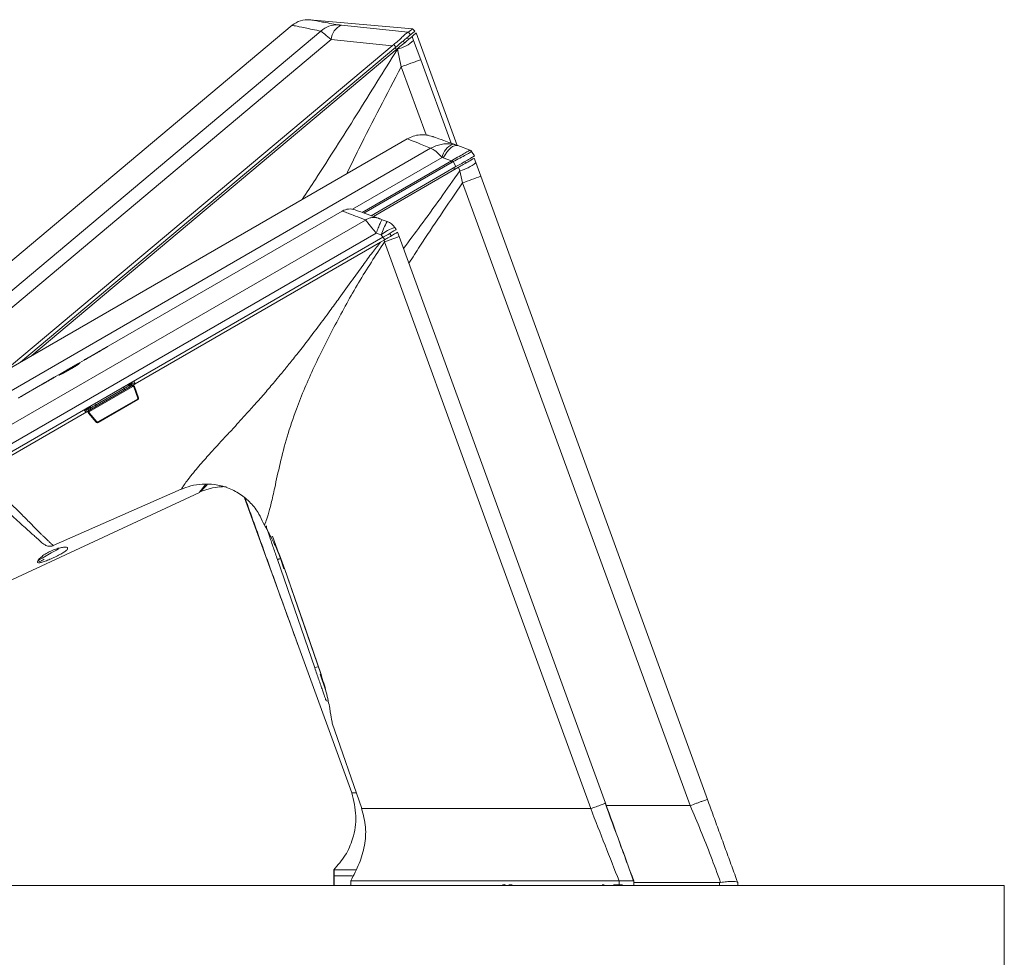
# Model space of a CAD drawing. Units: inches. Extents: x -141 to 66, y -27 to 87.
# Drawn here: x 7 to 13, y 24 to 30 of the extents above; entities that cross this region are included whole.
import ezdxf

# ---------------------------------------------------------------- set-up
doc = ezdxf.new("R2010")
doc.units = ezdxf.units.IN
doc.header["$MEASUREMENT"] = 0

msp = doc.modelspace()

# ---------------------------------------------------------------- linework, layer by layer
at = {"color": 7, "linetype": 'Continuous', "lineweight": 15}
for p, q in [((8.5605, 30.3521), (5.5868, 27.8568)), ((9.3429, 30.3299), (8.6755, 30.3883)), ((8.8818, 30.3522), (9.3153, 30.3071)), ((9.3573, 30.3134), (9.3429, 30.3299)), ((4.9946, 27.1646), (8.748, 30.3142)), ((9.3212, 30.2635), (9.3049, 30.2694)), ((9.3161, 30.3074), (9.3153, 30.3071)), ((9.3161, 30.3074), (9.3304, 30.2909)), ((9.3497, 30.2536), (9.3401, 30.2794)), ((9.633, 29.5716), (9.3671, 30.3021)), ((5.0752, 27.1231), (8.8138, 30.2602)), ((6.684, 28.0993), (9.2102, 30.2191)), ((6.7951, 28.1635), (9.2349, 30.2107)), ((6.8699, 28.2067), (9.2437, 30.1985)), ((9.2102, 30.2191), (8.8138, 30.2602)), ((9.2102, 30.2191), (9.2206, 30.227)), ((9.2349, 30.2107), (9.2206, 30.227)), ((9.2437, 30.1985), (9.2446, 30.1964)), ((9.3497, 30.2536), (9.3959, 30.1281)), ((9.2446, 30.1964), (9.2691, 30.0821)), ((9.3089, 29.6148), (5.4669, 27.3966)), ((9.6363, 29.5704), (9.6049, 29.579)), ((9.717, 29.5411), (9.6363, 29.5704)), ((5.5667, 27.3058), (9.4604, 29.5538)), ((9.7168, 29.541), (9.717, 29.5411)), ((9.7268, 29.5332), (9.7461, 29.5035)), ((9.0738, 29.1154), (9.6253, 29.4338)), ((9.5349, 29.4931), (9.543, 29.4906)), ((9.543, 29.4906), (9.5958, 29.4715)), ((9.5958, 29.4715), (9.602, 29.4753)), ((9.6002, 29.4638), (9.6061, 29.467)), ((9.6253, 29.4338), (9.6061, 29.467)), ((9.6852, 29.4547), (9.6847, 29.4681)), ((9.7538, 29.4597), (9.7434, 29.4883)), ((9.7538, 29.4597), (9.786, 29.3712)), ((9.0883, 29.1101), (9.6418, 29.4297)), ((9.6418, 29.4297), (9.6501, 29.4067)), ((9.6501, 29.4067), (9.6677, 29.3283)), ((9.786, 29.3712), (11.259, 25.3242)), ((9.6677, 29.3283), (11.147, 25.2836)), ((8.8863, 29.1456), (7.366, 28.2679)), ((6.4083, 27.5692), (9.0375, 29.0872)), ((9.1783, 29.0774), (9.1456, 29.0893)), ((6.4779, 27.4849), (9.107, 29.0028)), ((9.1397, 28.9909), (9.107, 29.0028)), ((9.1397, 28.9909), (9.1506, 28.9749)), ((9.206, 28.9849), (9.1936, 28.9997)), ((9.2369, 29.0247), (9.227, 29.0393)), ((9.2566, 28.9799), (9.2463, 29.0082)), ((6.5139, 27.4526), (9.1506, 28.9749)), ((9.1344, 28.9436), (7.54, 28.0231)), ((9.1344, 28.9436), (9.1579, 28.9572)), ((9.1579, 28.9572), (9.1609, 28.9451)), ((10.5965, 25.2988), (9.2566, 28.9799)), ((7.3552, 28.2616), (7.2198, 28.1834)), ((7.2094, 28.1774), (7.0274, 28.0724)), ((7.54, 28.0231), (6.5268, 27.4381)), ((7.0152, 28.0654), (6.9384, 28.021)), ((7.5101, 28.0258), (7.5134, 28.0238)), ((7.5134, 28.0238), (7.5155, 28.025)), ((7.5337, 28.0414), (7.54, 28.0231)), ((6.9253, 28.0135), (6.8068, 27.945)), ((7.5254, 28.0057), (7.2432, 27.8428)), ((7.2822, 27.8845), (7.4697, 27.9928)), ((7.5004, 28.0121), (7.4974, 28.0139)), ((7.5002, 28.0111), (7.5004, 28.0121)), ((7.5327, 28.003), (7.5577, 27.9304)), ((7.5373, 28.0048), (7.5622, 27.9324)), ((7.2985, 27.7761), (7.5555, 27.9245)), ((7.5578, 27.9205), (7.3008, 27.7722)), ((7.5625, 27.9323), (7.5646, 27.9315)), ((7.2209, 27.8388), (7.2082, 27.8534)), ((7.2315, 27.861), (7.2335, 27.8622)), ((7.2335, 27.8622), (7.2335, 27.8661)), ((7.2883, 27.7743), (7.238, 27.832)), ((7.2923, 27.7771), (7.2419, 27.8351)), ((7.2501, 27.8711), (7.2501, 27.8676)), ((7.2501, 27.8676), (7.2512, 27.8673)), ((7.2878, 27.7718), (7.2882, 27.774)), ((7.0085, 26.9723), (7.8406, 27.3388)), ((6.4942, 26.636), (7.9577, 27.3184)), ((8.2509, 27.2821), (8.9482, 25.3664)), ((7.0081, 26.9727), (7.0085, 26.9723)), ((8.4654, 26.8816), (8.7073, 26.1791)), ((8.5109, 26.8234), (8.7463, 26.1405)), ((8.7262, 26.1856), (8.7073, 26.1791)), ((8.8216, 25.8195), (9.0129, 25.2639)), ((8.8311, 24.8664), (8.8311, 24.8264)), ((8.8336, 24.8664), (8.8311, 24.8664)), ((8.8311, 24.8264), (8.8311, 24.7639)), ((8.8336, 24.8264), (8.8311, 24.8264)), ((8.8336, 24.8664), (8.8336, 24.8264)), ((8.8336, 24.7639), (8.8336, 24.8264)), ((8.9513, 24.8264), (8.8336, 24.8264)), ((10.7838, 24.7824), (10.7484, 24.8791)), ((13.1881, 24.7639), (-10.3119, 24.7639)), ((8.9411, 24.7939), (8.9411, 24.7639)), ((10.6853, 24.7939), (10.6861, 24.7939)), ((10.6861, 24.7639), (10.6861, 24.7939)), ((10.7838, 24.7824), (10.7796, 24.7939)), ((10.7802, 24.7939), (10.7802, 24.7639)), ((10.7834, 24.7836), (11.3368, 24.7836)), ((11.3368, 24.7836), (11.3449, 24.7843)), ((11.3368, 24.7836), (11.3368, 24.7639)), ((11.4558, 24.7836), (11.4556, 24.7842)), ((11.4558, 24.7639), (11.4558, 24.7836)), ((13.1881, 19.7639), (13.1881, 24.7639))]:
    msp.add_line(p, q, dxfattribs=at)
at = {"color": 8, "linetype": 'Continuous', "lineweight": 15}
for p, q in [((9.2416, 30.1967), (9.2256, 30.2029)), ((9.2946, 30.2412), (9.2786, 30.2474)), ((9.2691, 30.0821), (9.4311, 29.6395)), ((9.3959, 30.1281), (9.5931, 29.5862)), ((8.9537, 29.1575), (9.5349, 29.4931)), ((9.5958, 29.4715), (9.0157, 29.1365)), ((9.0265, 29.1326), (9.6002, 29.4638)), ((9.6143, 29.4138), (9.6138, 29.4272)), ((9.1509, 28.9751), (9.1633, 28.9603)), ((7.3474, 28.2571), (7.3475, 28.257)), ((7.1116, 28.1208), (7.1115, 28.1208)), ((7.1562, 28.1416), (7.1566, 28.141)), ((7.0189, 28.0675), (7.0189, 28.0675)), ((7.5092, 28.0272), (7.5101, 28.0258)), ((7.534, 28.0404), (7.5328, 28.0409)), ((7.4697, 27.9928), (7.4647, 28.0015)), ((7.4974, 28.0139), (7.4908, 28.0166)), ((7.2091, 27.854), (7.2089, 27.8526)), ((7.2137, 27.8566), (7.2239, 27.8539)), ((7.2335, 27.8661), (7.2327, 27.8676)), ((7.2511, 27.8782), (7.2501, 27.8711)), ((8.4338, 27.0347), (8.4843, 26.8881)), ((8.4843, 26.8881), (8.507, 26.8221)), ((8.7425, 26.1382), (8.7782, 26.0345)), ((10.6003, 25.2836), (11.147, 25.2836)), ((9.9695, 24.7695), (9.9695, 24.7639))]:
    msp.add_line(p, q, dxfattribs=at)
at = {"color": 7, "linetype": 'Continuous', "lineweight": 15, "flags": 128}
for points in [[(9.543, 29.4906), (9.5544, 29.5104), (9.5664, 29.5281), (9.5788, 29.5432), (9.5913, 29.5554), (9.6036, 29.5644), (9.6154, 29.57), (9.6264, 29.572), (9.6363, 29.5704)], [(9.6002, 29.4638), (9.5996, 29.4648), (9.599, 29.4658), (9.5984, 29.4668), (9.5979, 29.4678), (9.5973, 29.4687), (9.5968, 29.4697), (9.5963, 29.4706), (9.5958, 29.4715)], [(9.2369, 29.0247), (9.2352, 29.0237), (9.2303, 29.0209), (9.2223, 29.0163), (9.2116, 29.0101), (9.1986, 29.0026), (9.1836, 28.994), (9.1674, 28.9846), (9.1506, 28.9749)], [(9.2566, 28.9799), (9.2548, 28.9793), (9.2493, 28.9773), (9.2404, 28.974), (9.2285, 28.9697), (9.214, 28.9644), (9.1974, 28.9584), (9.1795, 28.9518), (9.1609, 28.9451)], [(10.5008, 25.2639), (9.8308, 27.1045), (9.1609, 28.9451)], [(8.4654, 26.8816), (8.4658, 26.8817), (8.4668, 26.8821), (8.4686, 26.8827), (8.4709, 26.8835), (8.4738, 26.8845), (8.4771, 26.8856), (8.4806, 26.8868), (8.4843, 26.8881)], [(8.5115, 26.8237), (8.6292, 26.4822), (8.747, 26.1408)]]:
    msp.add_lwpolyline(points, dxfattribs=at)
at = {"color": 8, "linetype": 'Continuous', "lineweight": 15, "flags": 128}
for points in [[(7.4742, 27.9851), (7.4737, 27.9859), (7.4729, 27.9873), (7.472, 27.9889), (7.4709, 27.9908), (7.4697, 27.9928)], [(7.2772, 27.8933), (7.2777, 27.8923), (7.2799, 27.8886), (7.2822, 27.8845)], [(7.2822, 27.8845), (7.2834, 27.8825), (7.2845, 27.8806), (7.2854, 27.879), (7.2862, 27.8776), (7.2867, 27.8768)], [(6.9107, 26.8755), (6.917, 26.8791), (6.9355, 26.8898), (6.9631, 26.9058), (6.9957, 26.9246), (7.0284, 26.9434), (7.043, 26.9518)]]:
    msp.add_lwpolyline(points, dxfattribs=at)
at = {"color": 7, "linetype": 'Continuous', "lineweight": 15}
for centre, radius, start, end in [((8.8494, 30.2096), 0.1456, 86.1934, 134.1162), ((8.9201, 30.2527), 0.1066, 111.06805, 175.97209), ((9.1838, 30.4331), 0.2444, 284.40475, 312.75), ((18.0809, 5.9642), 25.6773, 109.76946, 110.07033), ((9.6473, 29.4729), 0.1143, 111.79863, 169.85401), ((9.7104, 29.5225), 0.0197, 33.00356, 70.73501), ((9.7103, 29.5226), 0.0197, 33, 70), ((14.0997, 31.6802), 5.009, 206.11586, 206.22124), ((9.5922, 29.6478), 0.248, 283.50736, 310.67885), ((16.0702, 11.8338), 18.6292, 109.71399, 110.10117), ((8.9363, 29.059), 0.1, 70, 120), ((9.4773, 28.8921), 0.3517, 148.22227, 163.68628), ((9.1441, 28.9834), 0.1, 34, 70), ((9.3232, 28.7628), 0.2928, 109.18952, 128.8119), ((7.4675, 28.055), 0.0556, 313.42549, 325.84278), ((7.5007, 28.0183), 0.00618, 267.77218, 323.6239), ((6.8081, 27.9457), 0.00155, 208.84594, 210.93897), ((7.2295, 27.9176), 0.0556, 274.15495, 286.57333), ((8.1241, 26.9616), 0.3937, 88.98071, 115), ((8.4135, 27.0938), 0.02, 160.72188, 199), ((6.9207, 26.8813), 0.0118, 223.30507, 300), ((8.797, 25.9799), 0.02, 199, 264.42049)]:
    msp.add_arc(centre, radius, start, end, dxfattribs=at)
at = {"color": 8, "linetype": 'Continuous', "lineweight": 15}
for centre, radius, start, end in [((7.4787, 27.9773), 0.04, 57.47394, 74.2857), ((7.5109, 28.0279), 0.02, 237.46984, 279.60362), ((7.5112, 28.029), 0.02, 237.47211, 287.4049), ((7.2302, 27.8667), 0.02, 312.59255, 2.52723), ((7.2312, 27.8664), 0.02, 320.39463, 2.53073), ((7.2912, 27.8691), 0.04, 165.71463, 182.52394), ((7.2615, 27.8126), 0.0469, 308.10679, 311.00828)]:
    msp.add_arc(centre, radius, start, end, dxfattribs=at)
at = {"color": 7, "linetype": 'Continuous', "lineweight": 15}
for points, knots in [([(8.6755, 30.3883), (8.6545, 30.388), (8.6126, 30.3873), (8.5779, 30.3638), (8.5605, 30.3521)], [0, 0, 0, 0, 0.499999, 1, 1, 1, 1]), ([(8.748, 30.3142), (8.711, 30.3216), (8.6365, 30.3365), (8.5731, 30.3495), (8.5647, 30.3512), (8.5605, 30.3521)], [0, 0, 0, 0, 0.332526, 0.667637, 1, 1, 1, 1]), ([(8.8591, 30.3549), (8.8226, 30.3615), (8.7498, 30.3746), (8.6878, 30.386), (8.6796, 30.3875), (8.6755, 30.3883)], [0, 0, 0, 0, 0.333936, 0.667204, 1, 1, 1, 1]), ([(8.8818, 30.3522), (8.877, 30.3527), (8.8698, 30.3534), (8.8624, 30.3544), (8.8602, 30.3547), (8.8591, 30.3549)], [0, 0, 0, 0, 0.498523, 0.757525, 1, 1, 1, 1]), ([(9.3161, 30.3074), (9.321, 30.3116), (9.3309, 30.3199), (9.3407, 30.328), (9.3421, 30.3292), (9.3429, 30.3299)], [0, 0, 0, 0, 0.304584, 0.609168, 1, 1, 1, 1]), ([(8.8138, 30.2602), (8.7988, 30.2724), (8.7687, 30.2968), (8.7549, 30.3084), (8.748, 30.3142)], [0, 0, 0, 0, 0.499959, 1, 1, 1, 1]), ([(9.2206, 30.227), (9.2304, 30.2348), (9.2501, 30.2504), (9.2754, 30.2757), (9.2971, 30.2957), (9.3103, 30.3054), (9.314, 30.3067), (9.3153, 30.3071)], [0, 0, 0, 0, 0.206228, 0.417946, 0.650686, 0.882109, 1, 1, 1, 1]), ([(9.2349, 30.2107), (9.2456, 30.2197), (9.2672, 30.2378), (9.2958, 30.2618), (9.3175, 30.28), (9.3282, 30.289), (9.3299, 30.2904), (9.3304, 30.2909)], [0, 0, 0, 0, 0.222628, 0.44526, 0.667832, 0.890392, 1, 1, 1, 1]), ([(9.2437, 30.1985), (9.2555, 30.2084), (9.2788, 30.2279), (9.309, 30.2533), (9.3301, 30.271), (9.3386, 30.2781), (9.3398, 30.2791), (9.3401, 30.2794)], [0, 0, 0, 0, 0.245294, 0.488679, 0.71534, 0.929408, 1, 1, 1, 1]), ([(9.3304, 30.2909), (9.3383, 30.2974), (9.3539, 30.3106), (9.3562, 30.3124), (9.3573, 30.3134)], [0, 0, 0, 0, 0.499982, 1, 1, 1, 1]), ([(9.3657, 30.3009), (9.3662, 30.3013), (9.3683, 30.303), (9.3603, 30.2964), (9.3468, 30.285), (9.3401, 30.2794)], [0, 0, 0, 0, 0.115089, 0.557409, 1, 1, 1, 1]), ([(9.4746, 29.6293), (9.461, 29.6333), (9.4335, 29.6414), (9.39, 29.6418), (9.3472, 29.6339), (9.3216, 29.6211), (9.3089, 29.6148)], [0, 0, 0, 0, 0.247002, 0.5, 0.752999, 1, 1, 1, 1]), ([(9.6363, 29.5704), (9.6043, 29.5821), (9.5407, 29.6052), (9.4856, 29.6253), (9.4783, 29.628), (9.4746, 29.6293)], [0, 0, 0, 0, 0.3352158, 0.6679493, 1, 1, 1, 1]), ([(9.4604, 29.5538), (9.4826, 29.5638), (9.5164, 29.579), (9.5665, 29.5838), (9.5919, 29.5806), (9.6049, 29.579)], [0, 0, 0, 0, 0.482225, 0.733431, 1, 1, 1, 1]), ([(9.5349, 29.4931), (9.5203, 29.5082), (9.491, 29.5384), (9.4706, 29.5486), (9.4604, 29.5538)], [0, 0, 0, 0, 0.498914, 1, 1, 1, 1]), ([(9.602, 29.4753), (9.6173, 29.4839), (9.6458, 29.5001), (9.6779, 29.5184), (9.6972, 29.5294), (9.7082, 29.5358), (9.7151, 29.5399), (9.7163, 29.5407), (9.7168, 29.541)], [0, 0, 0, 0, 0.266484, 0.499161, 0.624751, 0.749417, 0.871208, 1, 1, 1, 1]), ([(9.6061, 29.467), (9.6208, 29.4744), (9.6507, 29.4896), (9.6855, 29.5081), (9.7074, 29.5202), (9.7193, 29.5272), (9.7261, 29.5318), (9.7266, 29.5327), (9.7268, 29.5332)], [0, 0, 0, 0, 0.238878, 0.487711, 0.616789, 0.746563, 0.874953, 1, 1, 1, 1]), ([(9.6253, 29.4338), (9.642, 29.4434), (9.6711, 29.4602), (9.7085, 29.4819), (9.7329, 29.4959), (9.7446, 29.5027), (9.7456, 29.5033), (9.7461, 29.5035)], [0, 0, 0, 0, 0.276139, 0.480101, 0.685246, 0.86688, 1, 1, 1, 1]), ([(9.6418, 29.4297), (9.6522, 29.4357), (9.6743, 29.4485), (9.7046, 29.466), (9.7283, 29.4796), (9.7414, 29.4872), (9.7428, 29.488), (9.7434, 29.4883)], [0, 0, 0, 0, 0.1970296, 0.4165189, 0.6315108, 0.8436664, 1, 1, 1, 1]), ([(9.0375, 29.0872), (9.0142, 29.0962), (8.968, 29.114), (8.9217, 29.1319), (8.8918, 29.1435), (8.8881, 29.1449), (8.8863, 29.1456)], [0, 0, 0, 0, 0.254232, 0.503942, 0.752739, 1, 1, 1, 1]), ([(9.1191, 29.0989), (9.0963, 29.1072), (9.0509, 29.1237), (9.0054, 29.1403), (8.9759, 29.151), (8.9723, 29.1523), (8.9705, 29.153)], [0, 0, 0, 0, 0.25371, 0.504268, 0.752691, 1, 1, 1, 1]), ([(9.0375, 29.0872), (9.0437, 29.0909), (9.0563, 29.0985), (9.0775, 29.1039), (9.099, 29.1046), (9.1125, 29.1008), (9.1191, 29.0989)], [0, 0, 0, 0, 0.246704, 0.499994, 0.753288, 1, 1, 1, 1]), ([(9.107, 29.0028), (9.0983, 29.0134), (9.0829, 29.0322), (9.0625, 29.0568), (9.0466, 29.0761), (9.0404, 29.0836), (9.0375, 29.0872)], [0, 0, 0, 0, 0.281764, 0.501737, 0.759764, 1, 1, 1, 1]), ([(9.107, 29.0028), (9.1113, 29.0141), (9.1201, 29.0376), (9.1324, 29.0668), (9.1419, 29.0864), (9.1444, 29.0883), (9.1456, 29.0893)], [0, 0, 0, 0, 0.240817, 0.5, 0.759176, 1, 1, 1, 1]), ([(9.1191, 29.0989), (9.1203, 29.0985), (9.1228, 29.0976), (9.1292, 29.0952), (9.1369, 29.0924), (9.1427, 29.0903), (9.1456, 29.0893)], [0, 0, 0, 0, 0.2246833, 0.4679488, 0.7278929, 1, 1, 1, 1]), ([(9.2463, 29.0082), (9.246, 29.008), (9.2454, 29.0077), (9.2383, 29.0036), (9.2218, 28.9941), (9.1923, 28.977), (9.1694, 28.9638), (9.1579, 28.9572)], [0, 0, 0, 0, 0.12555, 0.250992, 0.500351, 0.749714, 1, 1, 1, 1]), ([(9.1609, 28.9451), (9.1035, 28.8575), (8.989, 28.6828), (8.8405, 28.4088), (8.7015, 28.1358), (8.597, 27.8915), (8.5266, 27.6806), (8.4815, 27.5071), (8.4499, 27.3588), (8.4244, 27.2434), (8.4034, 27.1669), (8.3877, 27.1218), (8.3835, 27.1118), (8.3813, 27.1067)], [0, 0, 0, 0, 0.133759, 0.266951, 0.398533, 0.527151, 0.610503, 0.691446, 0.769465, 0.825994, 0.881974, 0.939559, 1, 1, 1, 1]), ([(7.2878, 28.2222), (7.2865, 28.2214), (7.2802, 28.2178), (7.2688, 28.2112), (7.2541, 28.2028), (7.2402, 28.195), (7.2276, 28.1878), (7.2186, 28.1827), (7.2125, 28.1792), (7.2103, 28.178), (7.2094, 28.1774)], [0, 0, 0, 0, 0.040804, 0.204524, 0.368267, 0.532013, 0.695744, 0.85947, 0.941141, 1, 1, 1, 1]), ([(7.2145, 28.1804), (7.2154, 28.1809), (7.2186, 28.1828), (7.2255, 28.1868), (7.2358, 28.1926), (7.2476, 28.1993), (7.2604, 28.2066), (7.2739, 28.2143), (7.2877, 28.2223), (7.2993, 28.229), (7.3105, 28.2355), (7.3215, 28.2419), (7.335, 28.2498), (7.3429, 28.2545), (7.3474, 28.2571)], [0, 0, 0, 0, 0.03292, 0.122538, 0.212167, 0.301788, 0.391317, 0.480842, 0.570359, 0.659882, 0.704533, 0.794055, 0.883589, 1, 1, 1, 1]), ([(7.366, 28.2678), (7.3656, 28.2676), (7.3625, 28.2659), (7.3571, 28.2627), (7.3481, 28.2574), (7.338, 28.2514), (7.3245, 28.2435), (7.3078, 28.2337), (7.2953, 28.2265), (7.2878, 28.2222)], [0, 0, 0, 0, 0.024292, 0.187866, 0.269449, 0.433023, 0.596601, 0.760192, 1, 1, 1, 1]), ([(7.3474, 28.2571), (7.3483, 28.2576), (7.3527, 28.2602), (7.3574, 28.2629), (7.3602, 28.2645), (7.3606, 28.2647)], [0, 0, 0, 0, 0.173765, 0.871327, 1, 1, 1, 1]), ([(7.1562, 28.1416), (7.157, 28.1422), (7.1613, 28.145), (7.1661, 28.1483), (7.1701, 28.1513), (7.1722, 28.1531), (7.1728, 28.154), (7.1715, 28.1539), (7.1669, 28.1518), (7.1574, 28.1468), (7.1473, 28.1412), (7.1354, 28.1344), (7.1259, 28.129), (7.116, 28.1233), (7.1061, 28.1176), (7.093, 28.11), (7.08, 28.1024), (7.0722, 28.0977), (7.0693, 28.0959)], [0, 0, 0, 0, 0.020174, 0.10148, 0.141898, 0.195104, 0.248151, 0.301209, 0.408464, 0.461268, 0.567998, 0.621163, 0.673818, 0.726465, 0.779115, 0.831762, 0.937216, 1, 1, 1, 1]), ([(7.1115, 28.1208), (7.1128, 28.1216), (7.1192, 28.1252), (7.1292, 28.1311), (7.1447, 28.1399), (7.1575, 28.1471), (7.1676, 28.1527), (7.1736, 28.1559), (7.178, 28.158), (7.1815, 28.1594), (7.1814, 28.1584), (7.1776, 28.1553), (7.1729, 28.1519), (7.1646, 28.1461), (7.1533, 28.1387), (7.1399, 28.1303), (7.1281, 28.1232), (7.1195, 28.1182), (7.1147, 28.1154)], [0, 0, 0, 0, 0.017651, 0.088656, 0.141113, 0.247136, 0.300254, 0.353238, 0.405483, 0.45773, 0.563314, 0.616451, 0.668814, 0.721161, 0.826977, 0.880082, 0.932987, 1, 1, 1, 1]), ([(7.1728, 28.153), (7.1729, 28.153), (7.1732, 28.1528), (7.1716, 28.1512), (7.1678, 28.1484), (7.1654, 28.1468)], [0, 0, 0, 0, 0.253504, 0.542174, 1, 1, 1, 1]), ([(7.1802, 28.1577), (7.1801, 28.1577), (7.1791, 28.1575), (7.1752, 28.1555), (7.1716, 28.1536)], [0, 0, 0, 0, 0.045573, 1, 1, 1, 1]), ([(7.1147, 28.1154), (7.1134, 28.1146), (7.1071, 28.111), (7.0969, 28.1053), (7.0811, 28.0967), (7.068, 28.09), (7.0577, 28.0849), (7.0515, 28.0821), (7.047, 28.0802), (7.0434, 28.0791), (7.0436, 28.08), (7.0476, 28.0829), (7.0525, 28.086), (7.0611, 28.0914), (7.0728, 28.0983), (7.0868, 28.1065), (7.0987, 28.1134), (7.1072, 28.1183), (7.1115, 28.1208)], [0, 0, 0, 0, 0.01765, 0.088657, 0.141413, 0.248043, 0.301204, 0.354132, 0.406412, 0.45869, 0.564353, 0.617495, 0.669859, 0.722219, 0.828037, 0.88124, 0.939585, 1, 1, 1, 1]), ([(7.0693, 28.0959), (7.0684, 28.0954), (7.0641, 28.0928), (7.0591, 28.0897), (7.055, 28.0869), (7.0528, 28.0853), (7.0521, 28.0844), (7.0535, 28.0844), (7.0582, 28.0863), (7.0678, 28.0908), (7.0782, 28.096), (7.0902, 28.1024), (7.0998, 28.1077), (7.1097, 28.1133), (7.1197, 28.119), (7.1327, 28.1268), (7.1456, 28.1347), (7.1533, 28.1397), (7.1562, 28.1416)], [0, 0, 0, 0, 0.020179, 0.101477, 0.141891, 0.19482, 0.24775, 0.30068, 0.407703, 0.460399, 0.566912, 0.620081, 0.672782, 0.725475, 0.778172, 0.830868, 0.937286, 1, 1, 1, 1]), ([(7.0635, 28.0878), (7.0616, 28.0869), (7.0577, 28.085), (7.0548, 28.0839), (7.0529, 28.0834), (7.053, 28.0838), (7.0531, 28.0839)], [0, 0, 0, 0, 0.242435, 0.514479, 0.786474, 1, 1, 1, 1]), ([(6.9765, 28.0428), (6.9753, 28.0421), (6.9689, 28.0384), (6.9588, 28.0326), (6.9433, 28.0238), (6.9321, 28.0173), (6.9263, 28.014), (6.9253, 28.0135)], [0, 0, 0, 0, 0.06576, 0.330335, 0.526899, 0.924207, 1, 1, 1, 1]), ([(6.9384, 28.021), (6.9402, 28.022), (6.9443, 28.0244), (6.9527, 28.0292), (6.9621, 28.0346), (6.9719, 28.0403), (6.9818, 28.046), (6.9949, 28.0535), (7.008, 28.0612), (7.0159, 28.0658), (7.0189, 28.0675)], [0, 0, 0, 0, 0.083215, 0.196559, 0.307726, 0.418876, 0.530031, 0.641185, 0.865786, 1, 1, 1, 1]), ([(7.0274, 28.0724), (7.0225, 28.0695), (7.0149, 28.0651), (7.0018, 28.0575), (6.99, 28.0506), (6.9813, 28.0456), (6.9765, 28.0428)], [0, 0, 0, 0, 0.354077, 0.552346, 0.749867, 1, 1, 1, 1]), ([(7.0517, 28.0843), (7.0514, 28.0842), (7.0492, 28.0828), (7.0468, 28.0811), (7.0456, 28.0801), (7.0451, 28.0797)], [0, 0, 0, 0, 0.068638, 0.574551, 1, 1, 1, 1]), ([(7.4974, 28.0139), (7.4981, 28.0138), (7.4995, 28.0137), (7.5028, 28.0162), (7.5065, 28.0203), (7.5089, 28.024), (7.5101, 28.0258)], [0, 0, 0, 0, 0.242607, 0.499996, 0.757421, 1, 1, 1, 1]), ([(7.5212, 28.0117), (7.521, 28.0119), (7.5207, 28.0122), (7.5188, 28.0149), (7.5165, 28.0187), (7.5144, 28.0221), (7.5134, 28.0238)], [0, 0, 0, 0, 0.273831, 0.499975, 0.756355, 1, 1, 1, 1]), ([(7.5155, 28.025), (7.517, 28.0257), (7.5201, 28.0273), (7.5236, 28.0278), (7.5255, 28.028)], [0, 0, 0, 0, 0.464119, 1, 1, 1, 1]), ([(7.524, 28.0133), (7.5237, 28.0134), (7.5232, 28.0136), (7.5213, 28.0161), (7.5186, 28.02), (7.5165, 28.0234), (7.5155, 28.025)], [0, 0, 0, 0, 0.243634, 0.499968, 0.756382, 1, 1, 1, 1]), ([(7.5255, 28.028), (7.5281, 28.0279), (7.5326, 28.0277), (7.5386, 28.0251), (7.5415, 28.0226), (7.5429, 28.0213)], [0, 0, 0, 0, 0.40379, 0.705617, 1, 1, 1, 1]), ([(7.4697, 27.9928), (7.4737, 27.9951), (7.4817, 27.9997), (7.4917, 28.0057), (7.4987, 28.01), (7.4997, 28.0107), (7.5002, 28.0111)], [0, 0, 0, 0, 0.250006, 0.500001, 0.749998, 1, 1, 1, 1]), ([(7.5228, 28.0102), (7.5234, 28.0105), (7.5247, 28.0112), (7.5268, 28.0116), (7.5291, 28.0116), (7.5314, 28.011), (7.5335, 28.01), (7.5352, 28.0085), (7.5365, 28.0068), (7.537, 28.0055), (7.5373, 28.0048)], [0, 0, 0, 0, 0.114278, 0.237286, 0.366871, 0.499988, 0.633133, 0.762699, 0.885691, 1, 1, 1, 1]), ([(7.5228, 28.0102), (7.5229, 28.0102), (7.5229, 28.0101), (7.5233, 28.0095), (7.5236, 28.0089), (7.524, 28.0082), (7.5246, 28.0071), (7.5251, 28.0063), (7.5254, 28.0057)], [0, 0, 0, 0, 0.2391335, 0.3681021, 0.500052, 0.631852, 0.7608467, 1, 1, 1, 1]), ([(7.5327, 28.003), (7.5325, 28.0034), (7.5323, 28.004), (7.5316, 28.0049), (7.5307, 28.0056), (7.5297, 28.0061), (7.5286, 28.0064), (7.5275, 28.0064), (7.5264, 28.0062), (7.5258, 28.0059), (7.5254, 28.0057)], [0, 0, 0, 0, 0.125123, 0.250213, 0.375324, 0.500365, 0.625334, 0.750283, 0.875135, 1, 1, 1, 1]), ([(7.5373, 28.0048), (7.5372, 28.0048), (7.5371, 28.0047), (7.5366, 28.0045), (7.536, 28.0042), (7.5352, 28.0039), (7.5342, 28.0035), (7.5333, 28.0032), (7.5327, 28.003)], [0, 0, 0, 0, 0.2397323, 0.3686576, 0.4999648, 0.6314522, 0.7602054, 1, 1, 1, 1]), ([(6.8068, 27.9449), (6.8065, 27.9448), (6.806, 27.9444), (6.8019, 27.9419), (6.7957, 27.9382), (6.7888, 27.9342), (6.7843, 27.9316), (6.7825, 27.9305)], [0, 0, 0, 0, 0.214693, 0.42941, 0.6441, 0.858824, 1, 1, 1, 1]), ([(7.5577, 27.9304), (7.5579, 27.9299), (7.5581, 27.9287), (7.5578, 27.927), (7.5569, 27.9255), (7.556, 27.9248), (7.5555, 27.9245)], [0, 0, 0, 0, 0.250649, 0.500835, 0.750547, 1, 1, 1, 1]), ([(7.5555, 27.9245), (7.5558, 27.924), (7.5564, 27.9229), (7.5571, 27.9216), (7.5577, 27.9207), (7.5577, 27.9206), (7.5578, 27.9205)], [0, 0, 0, 0, 0.238729, 0.496218, 0.756009, 1, 1, 1, 1]), ([(7.5577, 27.9304), (7.5583, 27.9306), (7.5595, 27.9311), (7.561, 27.9317), (7.5621, 27.9322), (7.5622, 27.9324), (7.5622, 27.9324)], [0, 0, 0, 0, 0.240958, 0.500464, 0.759721, 1, 1, 1, 1]), ([(7.5622, 27.9324), (7.5625, 27.9311), (7.5631, 27.9286), (7.562, 27.9249), (7.5602, 27.9222), (7.5585, 27.921), (7.5578, 27.9205)], [0, 0, 0, 0, 0.287608, 0.561788, 0.802275, 1, 1, 1, 1]), ([(7.2209, 27.8355), (7.2206, 27.837), (7.22, 27.84), (7.2203, 27.8452), (7.2215, 27.8499), (7.2232, 27.8528), (7.2239, 27.8539)], [0, 0, 0, 0, 0.243137, 0.484888, 0.806366, 1, 1, 1, 1]), ([(7.2239, 27.8539), (7.2249, 27.8553), (7.227, 27.8581), (7.23, 27.86), (7.2315, 27.861)], [0, 0, 0, 0, 0.497108, 1, 1, 1, 1]), ([(7.2374, 27.8478), (7.2374, 27.8481), (7.2375, 27.8486), (7.2363, 27.8516), (7.2342, 27.8558), (7.2324, 27.8593), (7.2315, 27.861)], [0, 0, 0, 0, 0.243636, 0.499974, 0.756374, 1, 1, 1, 1]), ([(7.2335, 27.8661), (7.2356, 27.8662), (7.2401, 27.8664), (7.2455, 27.8676), (7.2492, 27.8692), (7.2498, 27.8705), (7.2501, 27.8711)], [0, 0, 0, 0, 0.242568, 0.500003, 0.757387, 1, 1, 1, 1]), ([(7.2335, 27.8622), (7.2345, 27.8605), (7.2364, 27.857), (7.2385, 27.8531), (7.2399, 27.8502), (7.2401, 27.8497), (7.2402, 27.8494)], [0, 0, 0, 0, 0.243914, 0.499809, 0.726755, 1, 1, 1, 1]), ([(7.238, 27.832), (7.2376, 27.8326), (7.2368, 27.8337), (7.2359, 27.8357), (7.2355, 27.8379), (7.2356, 27.8403), (7.2363, 27.8425), (7.2374, 27.8445), (7.2388, 27.8461), (7.24, 27.8469), (7.2406, 27.8473)], [0, 0, 0, 0, 0.114297, 0.237287, 0.366872, 0.499992, 0.633115, 0.76269, 0.885702, 1, 1, 1, 1]), ([(7.2419, 27.8351), (7.2414, 27.8347), (7.2407, 27.8341), (7.2398, 27.8334), (7.2392, 27.8329), (7.2387, 27.8325), (7.2382, 27.8321), (7.2381, 27.8321), (7.238, 27.832)], [0, 0, 0, 0, 0.239744, 0.368604, 0.500071, 0.631362, 0.759991, 1, 1, 1, 1]), ([(7.2432, 27.8428), (7.2429, 27.8433), (7.2424, 27.8442), (7.2418, 27.8452), (7.2413, 27.8459), (7.241, 27.8465), (7.2407, 27.8471), (7.2406, 27.8472), (7.2406, 27.8473)], [0, 0, 0, 0, 0.239157, 0.368154, 0.499956, 0.631908, 0.760863, 1, 1, 1, 1]), ([(7.2432, 27.8428), (7.2429, 27.8425), (7.2423, 27.8421), (7.2415, 27.8413), (7.241, 27.8403), (7.2407, 27.8392), (7.2406, 27.8381), (7.2408, 27.837), (7.2412, 27.836), (7.2417, 27.8354), (7.2419, 27.8351)], [0, 0, 0, 0, 0.124881, 0.249724, 0.374635, 0.499612, 0.624655, 0.749748, 0.874904, 1, 1, 1, 1]), ([(7.2501, 27.8676), (7.2499, 27.8671), (7.2494, 27.8659), (7.2467, 27.8649), (7.2454, 27.8643)], [0, 0, 0, 0, 0.4845358, 1, 1, 1, 1]), ([(7.2512, 27.8673), (7.2518, 27.8676), (7.2529, 27.868), (7.2601, 27.872), (7.2703, 27.8777), (7.2782, 27.8822), (7.2822, 27.8845)], [0, 0, 0, 0, 0.250002, 0.500002, 0.749998, 1, 1, 1, 1]), ([(7.3008, 27.7722), (7.3, 27.7718), (7.2981, 27.7709), (7.2948, 27.7707), (7.2912, 27.7716), (7.2892, 27.7734), (7.2883, 27.7743)], [0, 0, 0, 0, 0.198202, 0.438828, 0.712862, 1, 1, 1, 1]), ([(7.2923, 27.7771), (7.2927, 27.7767), (7.2935, 27.7759), (7.2952, 27.7754), (7.297, 27.7754), (7.298, 27.7758), (7.2985, 27.7761)], [0, 0, 0, 0, 0.250666, 0.500848, 0.750599, 1, 1, 1, 1]), ([(7.3008, 27.7722), (7.3008, 27.7722), (7.3007, 27.7723), (7.3002, 27.7732), (7.2994, 27.7745), (7.2988, 27.7756), (7.2985, 27.7761)], [0, 0, 0, 0, 0.244145, 0.503806, 0.761178, 1, 1, 1, 1]), ([(6.4729, 27.407), (6.4985, 27.3839), (6.5488, 27.3386), (6.6223, 27.2724), (6.6874, 27.2138), (6.7426, 27.1641), (6.7881, 27.1231), (6.8274, 27.0877), (6.8595, 27.0588), (6.8852, 27.0357), (6.9043, 27.0185), (6.919, 27.0053), (6.9254, 26.9995), (6.9287, 26.9965)], [0, 0, 0, 0, 0.116115, 0.228519, 0.336899, 0.421731, 0.50182, 0.582854, 0.666162, 0.746225, 0.832997, 0.91399, 1, 1, 1, 1]), ([(7.837, 27.3372), (7.8583, 27.3456), (7.9029, 27.3631), (7.9777, 27.3743), (8.0593, 27.3715), (8.1433, 27.3501), (8.2235, 27.3096), (8.2928, 27.2512), (8.344, 27.1866), (8.3635, 27.1392), (8.3716, 27.1195)], [0, 0, 0, 0, 0.105881, 0.222412, 0.348691, 0.482851, 0.622063, 0.762792, 0.901289, 1, 1, 1, 1]), ([(7.9577, 27.3184), (7.9619, 27.3214), (7.9685, 27.3261), (7.9986, 27.3585), (8.0098, 27.3705)], [0, 0, 0, 0, 0.6291579, 1, 1, 1, 1]), ([(8.2551, 27.2786), (8.2744, 27.2251), (8.3134, 27.1174), (8.3709, 26.958), (8.4257, 26.8052), (8.479, 26.6567), (8.5329, 26.5075), (8.5725, 26.3986), (8.5952, 26.3363), (8.5982, 26.328)], [0, 0, 0, 0, 0.156191, 0.31431, 0.477117, 0.6444, 0.811833, 0.975058, 1, 1, 1, 1]), ([(8.3813, 27.1067), (8.376, 27.1158), (8.3704, 27.1255), (8.3732, 27.1206), (8.3734, 27.1203)], [0, 0, 0, 0, 0.936569, 1, 1, 1, 1]), ([(8.3723, 27.1227), (8.3735, 27.1199), (8.376, 27.1143), (8.3806, 27.1102), (8.383, 27.1082)], [0, 0, 0, 0, 0.488085, 1, 1, 1, 1]), ([(8.3813, 27.1067), (8.388, 27.0942), (8.4014, 27.0693), (8.4366, 27.0019), (8.4762, 26.9189), (8.4998, 26.8553), (8.5115, 26.8237)], [0, 0, 0, 0, 0.251309, 0.50223, 0.751656, 1, 1, 1, 1]), ([(8.3855, 27.0988), (8.3854, 27.0989), (8.3832, 27.101), (8.3823, 27.1039), (8.3813, 27.1067)], [0, 0, 0, 0, 0.06594, 1, 1, 1, 1]), ([(8.3946, 27.0872), (8.3955, 27.0845), (8.397, 27.0803), (8.4058, 27.0546), (8.415, 27.0281), (8.4263, 26.9951), (8.4428, 26.9473), (8.4565, 26.9075), (8.4654, 26.8816)], [0, 0, 0, 0, 0.239456, 0.368363, 0.500002, 0.631642, 0.760543, 1, 1, 1, 1]), ([(7.102, 26.9571), (7.1022, 26.9545), (7.1025, 26.9492), (7.0885, 26.9366), (7.0657, 26.9219), (7.036, 26.9059), (7.0031, 26.8901), (6.9703, 26.8761), (6.9412, 26.8657), (6.9189, 26.8604), (6.9086, 26.8611), (6.9041, 26.8653), (6.9054, 26.8731), (6.9181, 26.8883), (6.9402, 26.9068), (6.9691, 26.9255), (7.0013, 26.9414), (7.0337, 26.9533), (7.0635, 26.9606), (7.0874, 26.9629), (7.099, 26.9608), (7.1014, 26.9578), (7.102, 26.9571)], [0, 0, 0, 0, 0.053316, 0.106677, 0.1591, 0.211086, 0.263307, 0.316068, 0.369431, 0.423378, 0.477873, 0.497964, 0.55292, 0.607894, 0.662287, 0.715178, 0.766108, 0.816618, 0.868969, 0.924112, 0.980784, 1, 1, 1, 1]), ([(6.9285, 26.9967), (6.9369, 26.9895), (6.9515, 26.9771), (6.9723, 26.9677), (6.992, 26.9677), (7.0019, 26.9694), (7.0077, 26.9721), (7.0083, 26.9724)], [0, 0, 0, 0, 0.448588, 0.778088, 0.898542, 0.990557, 1, 1, 1, 1]), ([(6.9503, 26.8847), (6.9497, 26.8844), (6.9452, 26.8817), (6.9387, 26.878), (6.9291, 26.8725), (6.9276, 26.8716), (6.9266, 26.871)], [0, 0, 0, 0, 0.0353243, 0.2868313, 0.538026, 1, 1, 1, 1]), ([(8.5111, 26.8235), (8.5109, 26.8234), (8.5103, 26.8232), (8.511, 26.8235), (8.5115, 26.8237)], [0, 0, 0, 0, 0.317707, 1, 1, 1, 1]), ([(8.7073, 26.1791), (8.7162, 26.1532), (8.7299, 26.1134), (8.7464, 26.0655), (8.7577, 26.0326), (8.7669, 26.006), (8.7757, 25.9804), (8.7772, 25.9762), (8.7781, 25.9734)], [0, 0, 0, 0, 0.239457, 0.368359, 0.499999, 0.631637, 0.760544, 1, 1, 1, 1]), ([(8.747, 26.1408), (8.7465, 26.1406), (8.7458, 26.1404), (8.7463, 26.1406), (8.7465, 26.1406)], [0, 0, 0, 0, 0.665848, 1, 1, 1, 1]), ([(8.747, 26.1408), (8.7597, 26.0999), (8.7852, 26.0177), (8.806, 25.9102), (8.8189, 25.8343), (8.8207, 25.8244), (8.8216, 25.8195)], [0, 0, 0, 0, 0.247758, 0.498939, 0.750293, 1, 1, 1, 1]), ([(8.9482, 25.3664), (8.9603, 25.3167), (8.9845, 25.2182), (8.9616, 25.077), (8.9103, 24.9568), (8.8577, 24.8967), (8.8311, 24.8664)], [0, 0, 0, 0, 0.281996, 0.558892, 0.77739, 1, 1, 1, 1]), ([(8.9776, 25.3664), (8.9746, 25.3664), (8.9542, 25.3664), (8.9523, 25.3664), (8.9506, 25.3664)], [0, 0, 0, 0, 0.149939, 1, 1, 1, 1]), ([(10.5008, 25.2639), (10.5128, 25.2683), (10.5312, 25.275), (10.5535, 25.2831), (10.5689, 25.2887), (10.5813, 25.2932), (10.5932, 25.2976), (10.5952, 25.2983), (10.5965, 25.2988)], [0, 0, 0, 0, 0.239244, 0.368251, 0.500052, 0.631849, 0.76083, 1, 1, 1, 1]), ([(10.7484, 24.8791), (10.729, 24.9321), (10.6785, 25.07), (10.6261, 25.2132), (10.5938, 25.3013)], [0, 0, 0, 0, 0.384398, 1, 1, 1, 1]), ([(10.5965, 25.2988), (10.6279, 25.2124), (10.6904, 25.0408), (10.7504, 24.8759), (10.7802, 24.7939)], [0, 0, 0, 0, 0.5033337, 1, 1, 1, 1]), ([(11.147, 25.2836), (11.161, 25.2887), (11.1826, 25.2966), (11.2087, 25.3061), (11.2267, 25.3126), (11.2412, 25.3178), (11.2552, 25.3229), (11.2575, 25.3237), (11.259, 25.3242)], [0, 0, 0, 0, 0.239332, 0.368278, 0.499998, 0.631718, 0.760663, 1, 1, 1, 1]), ([(11.147, 25.2836), (11.17, 25.2297), (11.2174, 25.1189), (11.283, 24.9527), (11.3239, 24.8414), (11.3449, 24.7843)], [0, 0, 0, 0, 0.316566, 0.649815, 1, 1, 1, 1]), ([(11.259, 25.3242), (11.2724, 25.2873), (11.2993, 25.2136), (11.3389, 25.1048), (11.378, 24.9973), (11.4168, 24.8906), (11.4427, 24.8197), (11.4556, 24.7842)], [0, 0, 0, 0, 0.197978, 0.395666, 0.5932, 0.796634, 1, 1, 1, 1]), ([(9.0123, 25.2657), (9.023, 25.2253), (9.0439, 25.1462), (9.0337, 25.0231), (9, 24.9047), (8.9611, 24.8315), (8.9411, 24.7939)], [0, 0, 0, 0, 0.253165, 0.495441, 0.741654, 1, 1, 1, 1]), ([(10.5008, 25.2639), (10.532, 25.184), (10.5944, 25.0242), (10.655, 24.8707), (10.6853, 24.7939)], [0, 0, 0, 0, 0.50009, 1, 1, 1, 1]), ([(8.9764, 24.8665), (8.9597, 24.8665), (8.9278, 24.8664), (8.8844, 24.8665), (8.8443, 24.8664), (8.8371, 24.8664), (8.8336, 24.8664)], [0, 0, 0, 0, 0.1801487, 0.3448666, 0.6724335, 1, 1, 1, 1]), ([(10.6853, 24.7939), (10.5895, 24.7939), (10.398, 24.7939), (10.1108, 24.7939), (9.8247, 24.7939), (9.5884, 24.7939), (9.4053, 24.7939), (9.2744, 24.7939), (9.1565, 24.7939), (9.0622, 24.7939), (8.9989, 24.7939), (8.9611, 24.7939), (8.9469, 24.7939), (8.9352, 24.7939), (8.9411, 24.7939), (8.9411, 24.7939)], [0, 0, 0, 0, 0.1250543, 0.2501054, 0.3751462, 0.5001453, 0.5626694, 0.6251959, 0.6876274, 0.7500213, 0.8124491, 0.8749794, 0.9374806, 0.999999, 1, 1, 1, 1]), ([(9.9279, 24.7689), (9.93, 24.7689), (9.9345, 24.7689), (9.9395, 24.769), (9.9426, 24.7694), (9.944, 24.7698), (9.9438, 24.7703), (9.9438, 24.7704)], [0, 0, 0, 0, 0.2481548, 0.5144851, 0.7534203, 0.9706012, 1, 1, 1, 1]), ([(9.9721, 24.771), (9.9755, 24.7702), (9.9824, 24.7687), (9.9875, 24.769), (9.99, 24.7691)], [0, 0, 0, 0, 0.484636, 1, 1, 1, 1]), ([(10.5769, 24.7708), (10.5788, 24.7702), (10.5823, 24.7691), (10.5859, 24.7691), (10.5874, 24.7691)], [0, 0, 0, 0, 0.576396, 1, 1, 1, 1]), ([(10.7062, 24.7689), (10.7056, 24.7689), (10.7045, 24.7689), (10.6953, 24.7689), (10.6816, 24.7689), (10.6655, 24.7689), (10.6542, 24.7689), (10.6488, 24.7689)], [0, 0, 0, 0, 0.209278, 0.4191106, 0.6182756, 0.8176231, 1, 1, 1, 1]), ([(10.6861, 24.7939), (10.699, 24.7939), (10.7238, 24.7939), (10.755, 24.7939), (10.7762, 24.7939), (10.7789, 24.7939), (10.7802, 24.7939)], [0, 0, 0, 0, 0.258964, 0.500814, 0.742551, 1, 1, 1, 1]), ([(11.3449, 24.7843), (11.3578, 24.7863), (11.3835, 24.7902), (11.4172, 24.7922), (11.442, 24.7911), (11.4533, 24.7878), (11.455, 24.785), (11.4556, 24.7842)], [0, 0, 0, 0, 0.228205, 0.456559, 0.681775, 0.906576, 1, 1, 1, 1])]:
    msp.add_open_spline(points, degree=3, knots=knots, dxfattribs=at)
at = {"color": 8, "linetype": 'Continuous', "lineweight": 15}
for points, knots in [([(8.626, 29.2206), (8.6546, 29.264), (8.7737, 29.4451), (8.98, 29.7708), (9.1561, 30.0541), (9.2446, 30.1964)], [0, 0, 0, 0, 0.135866, 0.56577, 1, 1, 1, 1]), ([(9.2691, 30.0821), (9.1758, 29.9047), (9.0545, 29.674), (8.9415, 29.4413), (8.9154, 29.3876)], [0, 0, 0, 0, 0.769199, 1, 1, 1, 1]), ([(9.4604, 29.5538), (9.4303, 29.5659), (9.3706, 29.5899), (9.3191, 29.6106), (9.3123, 29.6134), (9.3089, 29.6148)], [0, 0, 0, 0, 0.335288, 0.667614, 1, 1, 1, 1]), ([(9.2846, 28.9032), (9.3216, 28.9523), (9.4465, 29.1177), (9.566, 29.2874), (9.6501, 29.4067)], [0, 0, 0, 0, 0.296783, 1, 1, 1, 1]), ([(9.6677, 29.3283), (9.6196, 29.258), (9.5264, 29.1216), (9.4099, 28.9481), (9.3432, 28.8439), (9.3196, 28.807)], [0, 0, 0, 0, 0.407143, 0.790433, 1, 1, 1, 1]), ([(7.8405, 27.3391), (7.8404, 27.339), (7.8402, 27.3385), (7.842, 27.3415), (7.8478, 27.3506), (7.8592, 27.3675), (7.8768, 27.3916), (7.8918, 27.4113), (7.9091, 27.4333), (7.9318, 27.4613), (7.9615, 27.4963), (7.9972, 27.5369), (8.0352, 27.5793), (8.0787, 27.6266), (8.1316, 27.6839), (8.1989, 27.7566), (8.2592, 27.8227), (8.3107, 27.8802), (8.3486, 27.9229), (8.3975, 27.9792), (8.4466, 28.037), (8.4892, 28.0882), (8.5153, 28.12), (8.5478, 28.1599), (8.583, 28.2039), (8.6253, 28.2577), (8.6603, 28.3029), (8.6959, 28.3495), (8.7321, 28.3974), (8.7691, 28.4471), (8.8139, 28.5079), (8.8753, 28.5923), (8.9464, 28.6914), (9.0181, 28.7904), (9.0781, 28.8722), (9.1168, 28.9212), (9.1344, 28.9436)], [0, 0, 0, 0, 0.01079, 0.043573, 0.075761, 0.127917, 0.150367, 0.172028, 0.191235, 0.210479, 0.239632, 0.266145, 0.289929, 0.318439, 0.351135, 0.389989, 0.4426, 0.461134, 0.484304, 0.512117, 0.551456, 0.575896, 0.592375, 0.600882, 0.637727, 0.660005, 0.682827, 0.706195, 0.73011, 0.754577, 0.780147, 0.820308, 0.879093, 0.92564, 0.965955, 1, 1, 1, 1]), ([(6.5268, 27.4381), (6.5605, 27.4069), (6.62, 27.3516), (6.6988, 27.2768), (6.7676, 27.2102), (6.8193, 27.1588), (6.858, 27.1199), (6.8944, 27.0832), (6.9227, 27.0549), (6.944, 27.034), (6.9556, 27.0228), (6.9696, 27.0091), (6.9841, 26.9953), (6.9978, 26.9823), (7.0066, 26.9741), (7.0076, 26.9731), (7.0081, 26.9727)], [0, 0, 0, 0, 0.110388, 0.19526, 0.265703, 0.35317, 0.393789, 0.434477, 0.529046, 0.561625, 0.594715, 0.628323, 0.701463, 0.780114, 0.890363, 1, 1, 1, 1]), ([(7.9577, 27.3184), (7.959, 27.3202), (7.9614, 27.3233), (7.9877, 27.3562), (7.9995, 27.3709)], [0, 0, 0, 0, 0.552296, 1, 1, 1, 1]), ([(9.0129, 25.2639), (9.0138, 25.2639), (9.0155, 25.2639), (9.0308, 25.2639), (9.0526, 25.2639), (9.0867, 25.2639), (9.1436, 25.2639), (9.2231, 25.2639), (9.3006, 25.2639), (9.375, 25.2639), (9.4696, 25.2639), (9.5805, 25.2639), (9.7098, 25.2639), (9.8587, 25.2639), (10.0392, 25.2639), (10.2567, 25.2639), (10.4147, 25.2639), (10.5008, 25.2639)], [0, 0, 0, 0, 0.073312, 0.13111, 0.176755, 0.216093, 0.283259, 0.347991, 0.383904, 0.425047, 0.474714, 0.536762, 0.598353, 0.672927, 0.762773, 0.870625, 1, 1, 1, 1])]:
    msp.add_open_spline(points, degree=3, knots=knots, dxfattribs=at)

doc.saveas('drawing.dxf')
